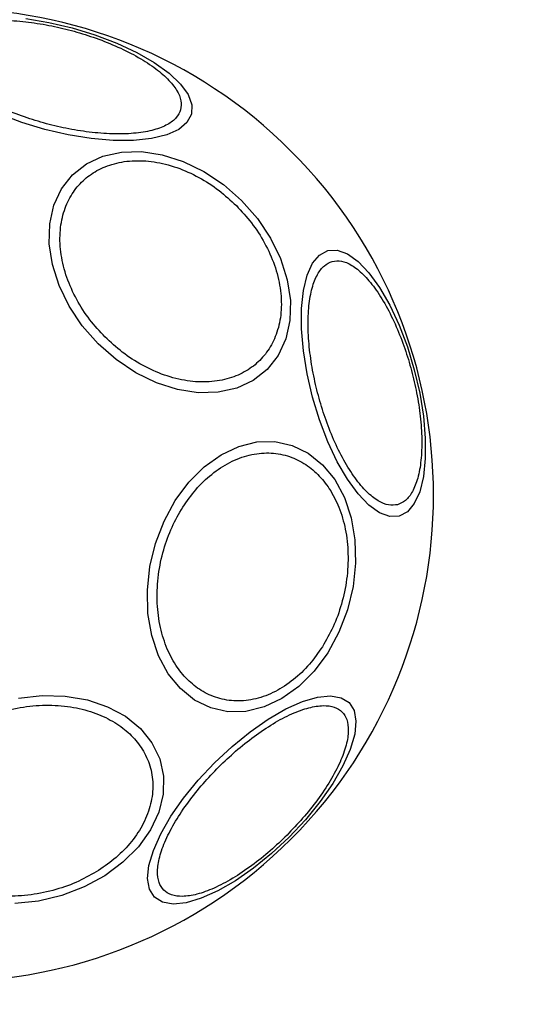
# Model space of a CAD drawing. Units: millimetres. Extents: x 17563 to 25410, y 30339 to 37419.
# Drawn here: x 21843 to 21885, y 35834 to 35918 of the extents above; entities that cross this region are included whole.
import ezdxf

# ---------------------------------------------------------------- set-up
doc = ezdxf.new("R2010")
doc.units = ezdxf.units.MM
doc.header["$LTSCALE"] = 200
doc.layers.add('OTWORY_MONTAŻOWE', color=1, linetype='Continuous')

msp = doc.modelspace()

# ---------------------------------------------------------------- linework, layer by layer
at = {"color": 7, "linetype": 'Continuous', "lineweight": 25, "flags": 128}
for points in [[(21843.313, 35918.446), (21845.276, 35918.13), (21847.264, 35917.668), (21849.216, 35917.074), (21851.074, 35916.366), (21852.781, 35915.566), (21854.284, 35914.698), (21855.539, 35913.788), (21856.508, 35912.864), (21857.16, 35911.955), (21857.476, 35911.086), (21857.446, 35910.286), (21857.072, 35909.579), (21856.364, 35908.985), (21855.344, 35908.523), (21854.044, 35908.207), (21852.502, 35908.046), (21850.766, 35908.046), (21848.888, 35908.207), (21846.925, 35908.523), (21844.937, 35908.985), (21842.985, 35909.578), (21841.127, 35910.286)], [(21861.733, 35902.922), (21863.083, 35901.387), (21864.205, 35899.712), (21865.066, 35897.949), (21865.639, 35896.151), (21865.908, 35894.373), (21865.864, 35892.668), (21865.509, 35891.089), (21864.853, 35889.683), (21863.915, 35888.493), (21862.726, 35887.556), (21861.32, 35886.9), (21859.741, 35886.544), (21858.036, 35886.5), (21856.258, 35886.769), (21854.46, 35887.343), (21852.696, 35888.204), (21851.022, 35889.326), (21849.486, 35890.675), (21848.137, 35892.211), (21847.015, 35893.885), (21846.154, 35895.649), (21845.58, 35897.447), (21845.311, 35899.225), (21845.355, 35900.93), (21845.711, 35902.509), (21846.367, 35903.915), (21847.304, 35905.104), (21848.494, 35906.042), (21849.9, 35906.698), (21851.479, 35907.053), (21853.184, 35907.097), (21854.962, 35906.828), (21856.76, 35906.255), (21858.523, 35905.394), (21860.198, 35904.272), (21861.733, 35902.922)], [(21869.097, 35898.635), (21869.897, 35898.665), (21870.766, 35898.349), (21871.675, 35897.697), (21872.599, 35896.729), (21873.509, 35895.474), (21874.377, 35893.97), (21875.177, 35892.263), (21875.885, 35890.405), (21876.479, 35888.453), (21876.941, 35886.465), (21877.257, 35884.502), (21877.417, 35882.624), (21877.417, 35880.888), (21877.257, 35879.346), (21876.941, 35878.046), (21876.479, 35877.026), (21875.885, 35876.318), (21875.177, 35875.944), (21874.377, 35875.914), (21873.509, 35876.23), (21872.599, 35876.882), (21871.675, 35877.851), (21870.765, 35879.106), (21869.897, 35880.609), (21869.097, 35882.316), (21868.389, 35884.174), (21867.795, 35886.126), (21867.334, 35888.114), (21867.018, 35890.077), (21866.857, 35891.955), (21866.857, 35893.691), (21867.018, 35895.233), (21867.334, 35896.533), (21867.796, 35897.553), (21868.389, 35898.261), (21869.097, 35898.635)], [(21869.085, 35864.285), (21867.931, 35862.723), (21866.615, 35861.407), (21865.176, 35860.376), (21863.659, 35859.661), (21862.108, 35859.284), (21860.572, 35859.257), (21859.097, 35859.581), (21857.727, 35860.245), (21856.505, 35861.229), (21855.468, 35862.504), (21854.647, 35864.031), (21854.066, 35865.763), (21853.744, 35867.648), (21853.691, 35869.629), (21853.908, 35871.644), (21854.388, 35873.634), (21855.117, 35875.537), (21856.073, 35877.296), (21857.226, 35878.858), (21858.542, 35880.174), (21859.981, 35881.205), (21861.499, 35881.92), (21863.049, 35882.297), (21864.585, 35882.324), (21866.061, 35882), (21867.43, 35881.336), (21868.652, 35880.352), (21869.69, 35879.077), (21870.511, 35877.55), (21871.091, 35875.818), (21871.413, 35873.933), (21871.466, 35871.953), (21871.25, 35869.937), (21870.769, 35867.947), (21870.04, 35866.044), (21869.085, 35864.285)], [(21842.686, 35860.422), (21844.701, 35860.639), (21846.682, 35860.585), (21848.567, 35860.264), (21850.299, 35859.683), (21851.826, 35858.862), (21853.101, 35857.824), (21854.085, 35856.602), (21854.749, 35855.233), (21855.073, 35853.758), (21855.046, 35852.222), (21854.669, 35850.671), (21853.954, 35849.154), (21852.923, 35847.715), (21851.607, 35846.399), (21850.045, 35845.245)], [(21865.786, 35848.544), (21864.295, 35847.15), (21862.753, 35845.895), (21861.207, 35844.818), (21859.703, 35843.949), (21858.288, 35843.317), (21857.004, 35842.941), (21855.89, 35842.831), (21854.98, 35842.992), (21854.302, 35843.417), (21853.876, 35844.095), (21853.715, 35845.005), (21853.825, 35846.119), (21854.202, 35847.403), (21854.834, 35848.819), (21855.702, 35850.323), (21856.78, 35851.869), (21858.035, 35853.411), (21859.429, 35854.901), (21860.919, 35856.295), (21862.461, 35857.55), (21864.007, 35858.628), (21865.511, 35859.496), (21866.926, 35860.128), (21868.211, 35860.505), (21869.325, 35860.614), (21870.235, 35860.454), (21870.913, 35860.028), (21871.338, 35859.35), (21871.499, 35858.44), (21871.389, 35857.326), (21871.013, 35856.042), (21870.381, 35854.627), (21869.512, 35853.123), (21868.434, 35851.577), (21867.179, 35850.035), (21865.786, 35848.544)], [(21850.045, 35845.245), (21848.286, 35844.29), (21846.383, 35843.56), (21844.393, 35843.08), (21842.377, 35842.864)]]:
    msp.add_lwpolyline(points, dxfattribs=at)
at = {"color": 7, "linetype": 'Continuous', "lineweight": 25}
for start, end in [(315, 135), (135, 315)]:
    msp.add_arc((21836.57, 35877.76), 41.55, start, end, dxfattribs=at)
for points, knots in [([(21835.745, 35916.238), (21835.844, 35916.471), (21836.047, 35916.952), (21836.823, 35917.538), (21837.973, 35917.994), (21839.495, 35918.268), (21841.294, 35918.339), (21843.255, 35918.209), (21845.249, 35917.903), (21847.206, 35917.452), (21849.127, 35916.864), (21851.006, 35916.132), (21852.769, 35915.264), (21854.292, 35914.303), (21855.473, 35913.305), (21856.241, 35912.335), (21856.62, 35911.439), (21856.556, 35910.921), (21856.524, 35910.67)], [0, 0, 0, 0, 0.058258, 0.120006, 0.18432, 0.25, 0.31568, 0.379994, 0.441742, 0.5, 0.558258, 0.620006, 0.68432, 0.75, 0.81568, 0.879994, 0.941742, 1, 1, 1, 1]), ([(21856.524, 35910.67), (21856.426, 35910.436), (21856.223, 35909.955), (21855.446, 35909.369), (21854.296, 35908.913), (21852.775, 35908.64), (21850.975, 35908.568), (21849.014, 35908.698), (21847.021, 35909.004), (21845.063, 35909.455), (21843.143, 35910.043), (21841.263, 35910.775), (21839.5, 35911.643), (21837.977, 35912.605), (21836.796, 35913.603), (21836.029, 35914.572), (21835.649, 35915.468), (21835.714, 35915.986), (21835.745, 35916.238)], [0, 0, 0, 0, 0.058258, 0.120006, 0.18432, 0.25, 0.31568, 0.379994, 0.441742, 0.5, 0.558258, 0.620006, 0.68432, 0.75, 0.81568, 0.879994, 0.941742, 1, 1, 1, 1]), ([(21850.07, 35891.259), (21849.625, 35891.742), (21848.707, 35892.735), (21847.601, 35894.464), (21846.755, 35896.345), (21846.268, 35898.29), (21846.177, 35900.175), (21846.476, 35901.886), (21847.113, 35903.339), (21848.03, 35904.516), (21849.206, 35905.432), (21850.659, 35906.069), (21852.37, 35906.368), (21854.255, 35906.277), (21856.201, 35905.79), (21858.081, 35904.944), (21859.811, 35903.839), (21860.804, 35902.92), (21861.286, 35902.475)], [0, 0, 0, 0, 0.058258, 0.120006, 0.18432, 0.25, 0.31568, 0.379994, 0.441742, 0.5, 0.558258, 0.620006, 0.68432, 0.75, 0.81568, 0.879994, 0.941742, 1, 1, 1, 1]), ([(21861.286, 35902.475), (21861.731, 35901.993), (21862.65, 35901), (21863.755, 35899.27), (21864.601, 35897.39), (21865.088, 35895.444), (21865.179, 35893.559), (21864.88, 35891.848), (21864.243, 35890.395), (21863.326, 35889.219), (21862.15, 35888.302), (21860.697, 35887.665), (21858.986, 35887.366), (21857.101, 35887.457), (21855.156, 35887.944), (21853.275, 35888.79), (21851.546, 35889.896), (21850.553, 35890.814), (21850.07, 35891.259)], [0, 0, 0, 0, 0.058258, 0.1200057, 0.1843204, 0.25, 0.3156796, 0.3799943, 0.441742, 0.5, 0.558258, 0.6200057, 0.6843204, 0.75, 0.8156796, 0.8799943, 0.941742, 1, 1, 1, 1]), ([(21875.049, 35876.934), (21874.797, 35876.903), (21874.279, 35876.838), (21873.383, 35877.218), (21872.414, 35877.985), (21871.416, 35879.166), (21870.454, 35880.689), (21869.586, 35882.452), (21868.854, 35884.332), (21868.266, 35886.252), (21867.815, 35888.21), (21867.509, 35890.203), (21867.379, 35892.164), (21867.451, 35893.964), (21867.724, 35895.486), (21868.18, 35896.635), (21868.766, 35897.412), (21869.247, 35897.615), (21869.481, 35897.714)], [0, 0, 0, 0, 0.058258, 0.120006, 0.18432, 0.25, 0.31568, 0.379994, 0.441742, 0.5, 0.558258, 0.620006, 0.68432, 0.75, 0.81568, 0.879994, 0.941742, 1, 1, 1, 1]), ([(21869.481, 35897.714), (21869.732, 35897.745), (21870.25, 35897.809), (21871.146, 35897.43), (21872.116, 35896.662), (21873.114, 35895.481), (21874.075, 35893.958), (21874.943, 35892.195), (21875.675, 35890.316), (21876.263, 35888.395), (21876.714, 35886.438), (21877.02, 35884.444), (21877.15, 35882.483), (21877.079, 35880.684), (21876.805, 35879.162), (21876.349, 35878.013), (21875.763, 35877.236), (21875.282, 35877.033), (21875.049, 35876.934)], [0, 0, 0, 0, 0.058258, 0.120006, 0.18432, 0.25, 0.31568, 0.379994, 0.441742, 0.5, 0.558258, 0.620006, 0.68432, 0.75, 0.81568, 0.879994, 0.941742, 1, 1, 1, 1]), ([(21856.714, 35876.723), (21857.073, 35877.238), (21857.811, 35878.298), (21859.179, 35879.599), (21860.726, 35880.618), (21862.39, 35881.244), (21864.065, 35881.429), (21865.649, 35881.174), (21867.058, 35880.533), (21868.265, 35879.57), (21869.281, 35878.309), (21870.094, 35876.729), (21870.645, 35874.848), (21870.875, 35872.758), (21870.761, 35870.583), (21870.314, 35868.464), (21869.609, 35866.501), (21868.95, 35865.361), (21868.63, 35864.808)], [0, 0, 0, 0, 0.058258, 0.120006, 0.18432, 0.25, 0.31568, 0.379994, 0.441742, 0.5, 0.558258, 0.620006, 0.68432, 0.75, 0.81568, 0.879994, 0.941742, 1, 1, 1, 1]), ([(21868.63, 35864.808), (21868.271, 35864.293), (21867.533, 35863.233), (21866.165, 35861.932), (21864.618, 35860.913), (21862.954, 35860.288), (21861.279, 35860.103), (21859.695, 35860.358), (21858.286, 35860.999), (21857.079, 35861.961), (21856.062, 35863.223), (21855.25, 35864.802), (21854.699, 35866.683), (21854.469, 35868.773), (21854.583, 35870.948), (21855.03, 35873.067), (21855.735, 35875.03), (21856.394, 35876.17), (21856.714, 35876.723)], [0, 0, 0, 0, 0.058258, 0.120006, 0.18432, 0.25, 0.31568, 0.379994, 0.441742, 0.5, 0.558258, 0.620006, 0.68432, 0.75, 0.81568, 0.879994, 0.941742, 1, 1, 1, 1]), ([(21837.606, 35857.616), (21838.16, 35857.936), (21839.3, 35858.595), (21841.263, 35859.3), (21843.382, 35859.747), (21845.557, 35859.861), (21847.647, 35859.631), (21849.528, 35859.08), (21851.107, 35858.268), (21852.369, 35857.251), (21853.331, 35856.044), (21853.972, 35854.635), (21854.227, 35853.051), (21854.042, 35851.376), (21853.417, 35849.712), (21852.398, 35848.165), (21851.097, 35846.797), (21850.037, 35846.059), (21849.522, 35845.7)], [0, 0, 0, 0, 0.058258, 0.120006, 0.18432, 0.25, 0.31568, 0.379994, 0.441742, 0.5, 0.558258, 0.620006, 0.68432, 0.75, 0.81568, 0.879994, 0.941742, 1, 1, 1, 1]), ([(21859.79, 35854.54), (21860.263, 35854.995), (21861.238, 35855.931), (21862.818, 35857.186), (21864.449, 35858.281), (21866.044, 35859.119), (21867.498, 35859.641), (21868.725, 35859.826), (21869.675, 35859.691), (21870.349, 35859.278), (21870.762, 35858.605), (21870.897, 35857.655), (21870.712, 35856.427), (21870.19, 35854.973), (21869.352, 35853.378), (21868.257, 35851.747), (21867.002, 35850.167), (21866.065, 35849.192), (21865.611, 35848.719)], [0, 0, 0, 0, 0.058258, 0.120006, 0.18432, 0.25, 0.31568, 0.379994, 0.441742, 0.5, 0.558258, 0.620006, 0.68432, 0.75, 0.81568, 0.879994, 0.941742, 1, 1, 1, 1]), ([(21849.522, 35845.7), (21848.969, 35845.38), (21847.829, 35844.721), (21845.866, 35844.016), (21843.747, 35843.569), (21841.572, 35843.455), (21839.482, 35843.685), (21837.601, 35844.236), (21836.021, 35845.048), (21834.759, 35846.065), (21833.797, 35847.272), (21833.156, 35848.681), (21832.901, 35850.265), (21833.086, 35851.94), (21833.712, 35853.604), (21834.731, 35855.151), (21836.032, 35856.519), (21837.092, 35857.257), (21837.606, 35857.616)], [0, 0, 0, 0, 0.058258, 0.120006, 0.18432, 0.25, 0.31568, 0.379994, 0.441742, 0.5, 0.558258, 0.620006, 0.68432, 0.75, 0.81568, 0.879994, 0.941742, 1, 1, 1, 1]), ([(21865.611, 35848.719), (21865.138, 35848.264), (21864.163, 35847.328), (21862.583, 35846.073), (21860.952, 35844.978), (21859.357, 35844.14), (21857.903, 35843.618), (21856.675, 35843.433), (21855.725, 35843.568), (21855.052, 35843.981), (21854.639, 35844.655), (21854.504, 35845.605), (21854.689, 35846.832), (21855.211, 35848.286), (21856.049, 35849.881), (21857.144, 35851.512), (21858.399, 35853.092), (21859.335, 35854.067), (21859.79, 35854.54)], [0, 0, 0, 0, 0.058258, 0.1200057, 0.1843204, 0.25, 0.3156796, 0.3799943, 0.441742, 0.5, 0.558258, 0.6200057, 0.6843204, 0.75, 0.8156796, 0.8799943, 0.941742, 1, 1, 1, 1])]:
    msp.add_open_spline(points, degree=3, knots=knots, dxfattribs=at)
at = {"layer": 'OTWORY_MONTAŻOWE'}
msp.add_circle((21836.028, 35877.635), 200, dxfattribs=at)

doc.saveas('drawing.dxf')
